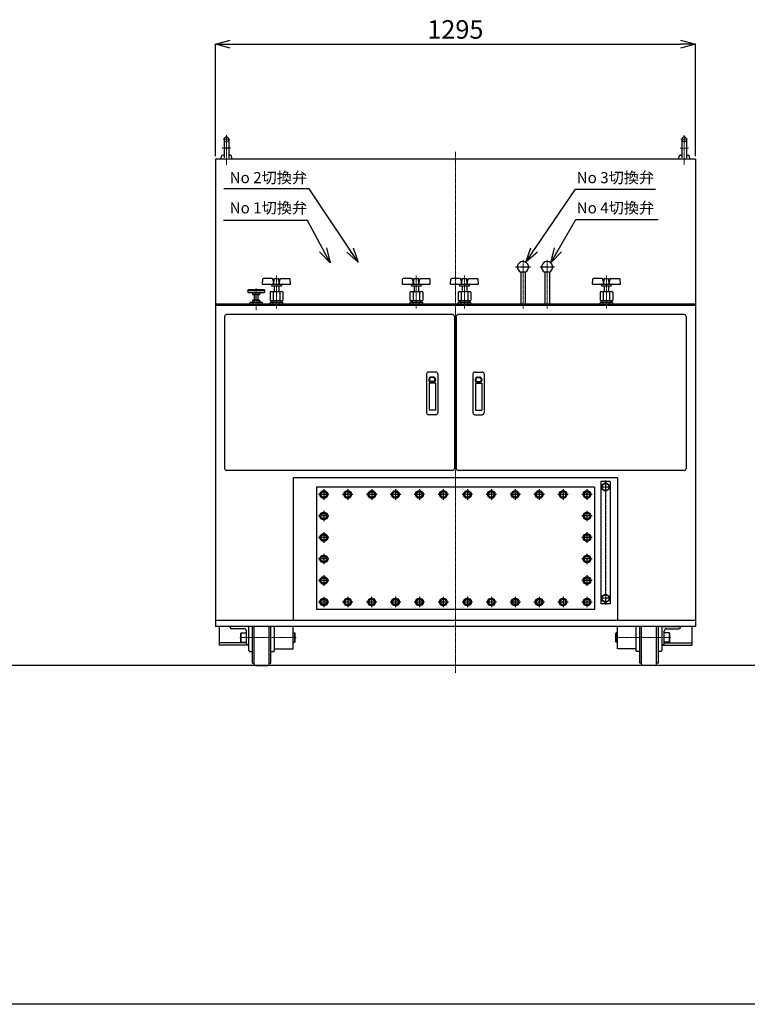
# Model space of a CAD drawing. Units: millimetres. Extents: x 15360 to 23547, y 952 to 6682.
# Drawn here: x 17399 to 19362, y 952 to 3607 of the extents above; entities that cross this region are included whole.
import ezdxf

# ---------------------------------------------------------------- set-up
doc = ezdxf.new("R2010")
doc.units = ezdxf.units.MM
doc.linetypes.add('CENTER', pattern=[50.8, 31.75, -6.35, 6.35, -6.35])
doc.linetypes.add('DASH2', pattern=[19.05, 12.7, -6.35])
doc.layers.add('002\u3000中心線', color=1, linetype='CENTER', lineweight=13)
doc.layers.add('005\u3000寸法', color=1, linetype='Continuous', lineweight=13)
doc.layers.add('図面枠', color=5, linetype='Continuous')
doc.layers.add('ﾚｲﾔ1', color=7, linetype='Continuous')
doc.styles.get("Standard").update_dxf_attribs({"font": 'arial.ttf', "height": 50})
doc.dimstyles.new('ISO-25', dxfattribs={"dimtxt": 2.5, "dimasz": 40, "dimexe": 1.245, "dimexo": 8, "dimgap": 8, "dimtad": 1, "dimdsep": 46, "dimtxsty": 'Standard', "dimblk": 'OPEN30', "dimcen": 2.5, "dimazin": 0, "dimtfac": 1, "dimtmove": 0, "dimatfit": 3, "dimldrblk": 'OPEN30', "dimfxl": 1, "dimarcsym": 0})

# ---------------------------------------------------------------- blocks, each defined once
blk = doc.blocks.new('_Open30')
at = {"color": 0, "linetype": 'ByBlock', "lineweight": -2}
for p, q in [((-1, 0.267949), (0, 0)), ((0, 0), (-1, -0.267949)), ((0, 0), (-1, 0))]:
    blk.add_line(p, q, dxfattribs=at)
blk = doc.blocks.new('*D44')
at = {"layer": '005\u3000寸法', "color": 0, "lineweight": -2, "transparency": 16777216}
for p, q in [((17926.8, 3238.4), (17926.8, 3541.6)), ((17966.8, 3540.4), (19181.8, 3540.4)), ((19221.8, 3238.4), (19221.8, 3541.6))]:
    blk.add_line(p, q, dxfattribs=at)
at = {"layer": 'Defpoints', "color": 0, "transparency": 16777216}
for p in [(19221.8, 3540.4), (17926.8, 3230.4), (19221.8, 3230.4)]:
    blk.add_point(p, dxfattribs=at)
at = {"layer": '005\u3000寸法', "color": 0, "lineweight": -2, "transparency": 16777216, "xscale": 40, "yscale": 40, "zscale": 40, "rotation": 180}
blk.add_blockref('_Open30', (17926.8, 3540.4), dxfattribs=at)
at = {"layer": '005\u3000寸法', "color": 0, "lineweight": -2, "transparency": 16777216, "xscale": 40, "yscale": 40, "zscale": 40}
blk.add_blockref('_Open30', (19221.8, 3540.4), dxfattribs=at)
at = {"layer": '005\u3000寸法', "color": 0, "transparency": 16777216, "insert": (18574.3, 3573.9), "char_height": 50, "attachment_point": 5}
blk.add_mtext('1295', dxfattribs=at)

msp = doc.modelspace()

# ---------------------------------------------------------------- linework, layer by layer
at = {"layer": '002\u3000中心線', "color": 1, "linetype": 'CENTER', "ltscale": 0.1}
for p, q in [((17956.823, 3215.754), (17956.823, 3295.025)), ((19191.823, 3215.754), (19191.823, 3295.025)), ((17966.311, 3284.151), (17947.335, 3284.151)), ((19182.335, 3284.151), (19201.311, 3284.151)), ((19180.573, 3260.401), (19203.073, 3260.401))]:
    msp.add_line(p, q, dxfattribs=at)
at = {"layer": '002\u3000中心線', "linetype": 'CENTER', "ltscale": 0.1}
for p, q in [((18574.323, 3250.401), (18574.323, 1845.401)), ((18756.823, 2959.502), (18756.823, 2828.128)), ((18821.823, 2959.502), (18821.823, 2828.128)), ((18091.823, 2916.574), (18091.823, 2828.128)), ((18468.823, 2916.574), (18468.823, 2828.128)), ((18598.823, 2916.574), (18598.823, 2828.128)), ((18981.823, 2916.574), (18981.823, 2828.128)), ((18036.823, 2881.417), (18036.823, 2823.56)), ((17992.823, 1940.401), (18144.823, 1940.401)), ((19155.823, 1940.401), (19003.823, 1940.401))]:
    msp.add_line(p, q, dxfattribs=at)
at = {"layer": '図面枠', "linetype": 'Continuous'}
msp.add_line((23547.072, 951.543), (15360.192, 951.543), dxfattribs=at)
at = {"layer": 'ﾚｲﾔ1', "color": 7}
for p, q in [((17950.573, 3284.151), (17950.573, 3234.469)), ((17963.073, 3284.151), (17963.073, 3234.469)), ((19185.573, 3284.151), (19185.573, 3234.469)), ((19198.073, 3284.151), (19198.073, 3234.469)), ((17950.573, 3242.043), (17945.695, 3241.373)), ((17950.573, 3241.401), (17946.103, 3241.401)), ((17963.073, 3242.043), (17967.951, 3241.373)), ((17967.543, 3241.401), (17963.073, 3241.401)), ((19185.573, 3242.043), (19180.695, 3241.373)), ((19181.103, 3241.401), (19185.573, 3241.401)), ((19198.073, 3242.043), (19202.951, 3241.373)), ((19198.073, 3241.401), (19202.543, 3241.401)), ((17926.823, 3230.401), (17926.823, 1970.401)), ((19221.823, 3230.401), (17926.823, 3230.401)), ((17941.823, 3230.401), (17943.139, 3238.862)), ((17971.823, 3230.401), (17970.507, 3238.862)), ((19176.823, 3230.401), (19178.139, 3238.862)), ((19206.823, 3230.401), (19205.507, 3238.862)), ((19221.823, 3230.401), (19221.823, 1970.401)), ((18750.823, 2925.854), (18750.823, 2839.601)), ((18762.823, 2925.854), (18750.823, 2925.854)), ((18762.823, 2925.854), (18762.823, 2839.601)), ((18815.823, 2925.854), (18815.823, 2839.601)), ((18827.823, 2925.854), (18815.823, 2925.854)), ((18827.823, 2925.854), (18827.823, 2839.601)), ((18054.323, 2893.601), (18054.759, 2906.668)), ((18080.066, 2908.601), (18056.757, 2908.601)), ((18082.867, 2902.253), (18082.036, 2906.95)), ((18083.823, 2893.601), (18084.478, 2906.701)), ((18084.822, 2893.551), (18085.479, 2906.701)), ((18086.476, 2908.601), (18097.171, 2908.601)), ((18098.824, 2893.551), (18098.167, 2906.701)), ((18099.823, 2893.601), (18099.168, 2906.701)), ((18100.779, 2902.253), (18101.61, 2906.95)), ((18103.58, 2908.601), (18126.889, 2908.601)), ((18129.323, 2893.601), (18128.887, 2906.668)), ((18431.323, 2893.601), (18431.759, 2906.668)), ((18457.066, 2908.601), (18433.757, 2908.601)), ((18459.867, 2902.253), (18459.036, 2906.95)), ((18460.823, 2893.601), (18461.478, 2906.701)), ((18461.822, 2893.551), (18462.479, 2906.701)), ((18463.476, 2908.601), (18474.171, 2908.601)), ((18475.824, 2893.551), (18475.167, 2906.701)), ((18476.823, 2893.601), (18476.168, 2906.701)), ((18477.779, 2902.253), (18478.61, 2906.95)), ((18480.58, 2908.601), (18503.889, 2908.601)), ((18506.323, 2893.601), (18505.887, 2906.668)), ((18561.323, 2893.601), (18561.759, 2906.668)), ((18587.066, 2908.601), (18563.757, 2908.601)), ((18589.867, 2902.253), (18589.036, 2906.95)), ((18590.823, 2893.601), (18591.478, 2906.701)), ((18591.822, 2893.551), (18592.479, 2906.701)), ((18593.476, 2908.601), (18604.171, 2908.601)), ((18605.824, 2893.551), (18605.167, 2906.701)), ((18606.823, 2893.601), (18606.168, 2906.701)), ((18607.779, 2902.253), (18608.61, 2906.95)), ((18610.58, 2908.601), (18633.889, 2908.601)), ((18636.323, 2893.601), (18635.887, 2906.668)), ((18944.323, 2893.601), (18944.759, 2906.668)), ((18970.066, 2908.601), (18946.757, 2908.601)), ((18972.867, 2902.253), (18972.036, 2906.95)), ((18973.823, 2893.601), (18974.478, 2906.701)), ((18974.822, 2893.551), (18975.479, 2906.701)), ((18976.476, 2908.601), (18987.171, 2908.601)), ((18988.824, 2893.551), (18988.167, 2906.701)), ((18989.823, 2893.601), (18989.168, 2906.701)), ((18990.779, 2902.253), (18991.61, 2906.95)), ((18993.58, 2908.601), (19016.889, 2908.601)), ((19019.323, 2893.601), (19018.887, 2906.668)), ((18014.323, 2877.744), (18015.323, 2878.744)), ((18014.323, 2877.744), (18014.323, 2871.744)), ((18014.323, 2877.744), (18059.323, 2877.744)), ((18014.323, 2871.744), (18015.323, 2870.744)), ((18014.323, 2871.744), (18059.323, 2871.744)), ((18015.323, 2878.744), (18058.323, 2878.744)), ((18015.323, 2870.744), (18058.323, 2870.744)), ((18026.823, 2870.744), (18026.823, 2866.244)), ((18046.823, 2870.744), (18046.823, 2866.244)), ((18054.323, 2893.601), (18129.323, 2893.601)), ((18059.323, 2877.744), (18058.323, 2878.744)), ((18059.323, 2871.744), (18058.323, 2870.744)), ((18059.323, 2877.744), (18059.323, 2871.744)), ((18074.503, 2872.262), (18076.823, 2873.601)), ((18074.503, 2872.262), (18074.503, 2849.601)), ((18076.823, 2873.601), (18106.823, 2873.601)), ((18078.073, 2893.601), (18078.073, 2890.601)), ((18080.073, 2888.601), (18103.573, 2888.601)), ((18083.163, 2872.262), (18083.163, 2849.601)), ((18085.823, 2888.601), (18085.823, 2873.601)), ((18097.823, 2888.601), (18097.823, 2873.601)), ((18100.483, 2872.262), (18100.483, 2849.601)), ((18105.573, 2893.601), (18105.573, 2890.601)), ((18109.144, 2872.262), (18106.823, 2873.601)), ((18109.144, 2872.262), (18109.144, 2849.601)), ((18431.323, 2893.601), (18506.323, 2893.601)), ((18451.503, 2872.262), (18453.823, 2873.601)), ((18451.503, 2872.262), (18451.503, 2849.601)), ((18453.823, 2873.601), (18483.823, 2873.601)), ((18455.073, 2893.601), (18455.073, 2890.601)), ((18457.073, 2888.601), (18480.573, 2888.601)), ((18460.163, 2872.262), (18460.163, 2849.601)), ((18462.823, 2888.601), (18462.823, 2873.601)), ((18474.823, 2888.601), (18474.823, 2873.601)), ((18477.483, 2872.262), (18477.483, 2849.601)), ((18482.573, 2893.601), (18482.573, 2890.601)), ((18486.144, 2872.262), (18483.823, 2873.601)), ((18486.144, 2872.262), (18486.144, 2849.601)), ((18561.323, 2893.601), (18636.323, 2893.601)), ((18581.503, 2872.262), (18583.823, 2873.601)), ((18581.503, 2872.262), (18581.503, 2849.601)), ((18583.823, 2873.601), (18613.823, 2873.601)), ((18585.073, 2893.601), (18585.073, 2890.601)), ((18587.073, 2888.601), (18610.573, 2888.601)), ((18590.163, 2872.262), (18590.163, 2849.601)), ((18592.823, 2888.601), (18592.823, 2873.601)), ((18604.823, 2888.601), (18604.823, 2873.601)), ((18607.483, 2872.262), (18607.483, 2849.601)), ((18612.573, 2893.601), (18612.573, 2890.601)), ((18616.144, 2872.262), (18613.823, 2873.601)), ((18616.144, 2872.262), (18616.144, 2849.601)), ((18944.323, 2893.601), (19019.323, 2893.601)), ((18964.503, 2872.262), (18966.823, 2873.601)), ((18964.503, 2872.262), (18964.503, 2849.601)), ((18966.823, 2873.601), (18996.823, 2873.601)), ((18968.073, 2893.601), (18968.073, 2890.601)), ((18970.073, 2888.601), (18993.573, 2888.601)), ((18973.163, 2872.262), (18973.163, 2849.601)), ((18975.823, 2888.601), (18975.823, 2873.601)), ((18987.823, 2888.601), (18987.823, 2873.601)), ((18990.483, 2872.262), (18990.483, 2849.601)), ((18995.573, 2893.601), (18995.573, 2890.601)), ((18999.144, 2872.262), (18996.823, 2873.601)), ((18999.144, 2872.262), (18999.144, 2849.601)), ((18019.503, 2843.262), (18021.823, 2844.601)), ((18019.503, 2840.941), (18019.503, 2843.262)), ((18021.823, 2844.601), (18051.823, 2844.601)), ((18026.823, 2866.244), (18027.323, 2865.744)), ((18026.823, 2866.244), (18046.823, 2866.244)), ((18027.008, 2849.842), (18028.323, 2850.601)), ((18027.008, 2849.842), (18027.008, 2845.361)), ((18027.008, 2845.361), (18028.323, 2844.601)), ((18027.323, 2865.744), (18046.323, 2865.744)), ((18028.163, 2840.941), (18028.163, 2843.262)), ((18028.323, 2850.601), (18045.323, 2850.601)), ((18031.823, 2865.744), (18031.823, 2850.601)), ((18031.916, 2849.842), (18031.916, 2845.361)), ((18032.573, 2865.744), (18032.573, 2850.601)), ((18041.073, 2865.744), (18041.073, 2850.601)), ((18041.731, 2849.842), (18041.731, 2845.361)), ((18041.823, 2865.744), (18041.823, 2850.601)), ((18046.638, 2849.842), (18045.323, 2850.601)), ((18046.638, 2845.361), (18045.323, 2844.601)), ((18045.483, 2840.941), (18045.483, 2843.262)), ((18046.323, 2865.744), (18046.823, 2866.244)), ((18046.638, 2849.842), (18046.638, 2845.361)), ((18054.144, 2843.262), (18051.823, 2844.601)), ((18054.144, 2840.941), (18054.144, 2843.262)), ((18074.503, 2849.601), (18109.144, 2849.601)), ((18074.503, 2843.262), (18076.823, 2844.601)), ((18074.503, 2840.941), (18074.503, 2843.262)), ((18076.823, 2844.601), (18106.823, 2844.601)), ((18079.323, 2849.601), (18079.323, 2844.601)), ((18080.323, 2849.601), (18080.323, 2844.601)), ((18083.163, 2840.941), (18083.163, 2843.262)), ((18100.483, 2840.941), (18100.483, 2843.262)), ((18103.323, 2849.601), (18103.323, 2844.601)), ((18104.323, 2849.601), (18104.323, 2844.601)), ((18109.144, 2843.262), (18106.823, 2844.601)), ((18109.144, 2840.941), (18109.144, 2843.262)), ((18451.503, 2849.601), (18486.144, 2849.601)), ((18451.503, 2843.262), (18453.823, 2844.601)), ((18451.503, 2840.941), (18451.503, 2843.262)), ((18453.823, 2844.601), (18483.823, 2844.601)), ((18456.323, 2849.601), (18456.323, 2844.601)), ((18457.323, 2849.601), (18457.323, 2844.601)), ((18460.163, 2840.941), (18460.163, 2843.262)), ((18477.483, 2840.941), (18477.483, 2843.262)), ((18480.323, 2849.601), (18480.323, 2844.601)), ((18481.323, 2849.601), (18481.323, 2844.601)), ((18486.144, 2843.262), (18483.823, 2844.601)), ((18486.144, 2840.941), (18486.144, 2843.262)), ((18581.503, 2849.601), (18616.144, 2849.601)), ((18581.503, 2843.262), (18583.823, 2844.601)), ((18581.503, 2840.941), (18581.503, 2843.262)), ((18583.823, 2844.601), (18613.823, 2844.601)), ((18586.323, 2849.601), (18586.323, 2844.601)), ((18587.323, 2849.601), (18587.323, 2844.601)), ((18590.163, 2840.941), (18590.163, 2843.262)), ((18607.483, 2840.941), (18607.483, 2843.262)), ((18610.323, 2849.601), (18610.323, 2844.601)), ((18611.323, 2849.601), (18611.323, 2844.601)), ((18616.144, 2843.262), (18613.823, 2844.601)), ((18616.144, 2840.941), (18616.144, 2843.262)), ((18964.503, 2849.601), (18999.144, 2849.601)), ((18964.503, 2843.262), (18966.823, 2844.601)), ((18964.503, 2840.941), (18964.503, 2843.262)), ((18966.823, 2844.601), (18996.823, 2844.601)), ((18969.323, 2849.601), (18969.323, 2844.601)), ((18970.323, 2849.601), (18970.323, 2844.601)), ((18973.163, 2840.941), (18973.163, 2843.262)), ((18990.483, 2840.941), (18990.483, 2843.262)), ((18993.323, 2849.601), (18993.323, 2844.601)), ((18994.323, 2849.601), (18994.323, 2844.601)), ((18999.144, 2843.262), (18996.823, 2844.601)), ((18999.144, 2840.941), (18999.144, 2843.262)), ((19221.823, 2839.601), (17926.823, 2839.601)), ((19221.823, 2836.401), (17926.823, 2836.401)), ((18019.503, 2840.941), (18021.823, 2839.601)), ((18021.823, 2839.601), (18051.823, 2839.601)), ((18054.144, 2840.941), (18051.823, 2839.601)), ((18074.503, 2840.941), (18076.823, 2839.601)), ((18076.823, 2839.601), (18106.823, 2839.601)), ((18109.144, 2840.941), (18106.823, 2839.601)), ((18451.503, 2840.941), (18453.823, 2839.601)), ((18453.823, 2839.601), (18483.823, 2839.601)), ((18486.144, 2840.941), (18483.823, 2839.601)), ((18581.503, 2840.941), (18583.823, 2839.601)), ((18583.823, 2839.601), (18613.823, 2839.601)), ((18616.144, 2840.941), (18613.823, 2839.601)), ((18964.503, 2840.941), (18966.823, 2839.601)), ((18966.823, 2839.601), (18996.823, 2839.601)), ((18999.144, 2840.941), (18996.823, 2839.601)), ((17951.823, 2806.401), (17951.823, 2396.401)), ((18566.823, 2811.401), (17956.823, 2811.401)), ((18571.823, 2806.401), (18571.823, 2396.401)), ((18576.823, 2806.401), (18576.823, 2396.401)), ((19191.823, 2811.401), (18581.823, 2811.401)), ((19196.823, 2806.401), (19196.823, 2396.401)), ((18521.823, 2656.401), (18501.823, 2656.401)), ((18626.823, 2656.401), (18646.823, 2656.401)), ((18496.823, 2651.401), (18496.823, 2546.401)), ((18502.823, 2636.401), (18502.823, 2633.401)), ((18504.323, 2636.401), (18504.323, 2633.401)), ((18517.323, 2631.401), (18506.323, 2631.401)), ((18517.323, 2629.901), (18506.323, 2629.901)), ((18514.323, 2642.901), (18509.323, 2642.901)), ((18514.323, 2641.401), (18509.323, 2641.401)), ((18519.323, 2636.401), (18519.323, 2633.401)), ((18520.823, 2636.401), (18520.823, 2633.401)), ((18526.823, 2651.401), (18526.823, 2546.401)), ((18621.823, 2651.401), (18621.823, 2546.401)), ((18627.823, 2636.401), (18627.823, 2633.401)), ((18629.323, 2636.401), (18629.323, 2633.401)), ((18631.323, 2631.401), (18642.323, 2631.401)), ((18631.323, 2629.901), (18642.323, 2629.901)), ((18634.323, 2642.901), (18639.323, 2642.901)), ((18634.323, 2641.401), (18639.323, 2641.401)), ((18644.323, 2636.401), (18644.323, 2633.401)), ((18645.823, 2636.401), (18645.823, 2633.401)), ((18651.823, 2651.401), (18651.823, 2546.401)), ((18520.323, 2626.401), (18503.323, 2626.401)), ((18503.323, 2626.401), (18503.323, 2553.401)), ((18520.323, 2626.401), (18520.323, 2553.401)), ((18628.323, 2626.401), (18628.323, 2553.401)), ((18628.323, 2626.401), (18645.323, 2626.401)), ((18645.323, 2626.401), (18645.323, 2553.401)), ((18520.323, 2553.401), (18503.323, 2553.401)), ((18628.323, 2553.401), (18645.323, 2553.401)), ((18521.823, 2541.401), (18501.823, 2541.401)), ((18626.823, 2541.401), (18646.823, 2541.401)), ((18566.823, 2391.401), (17956.823, 2391.401)), ((19191.823, 2391.401), (18581.823, 2391.401)), ((18136.823, 2371.401), (18136.823, 1986.401)), ((19011.823, 2371.401), (18136.823, 2371.401)), ((19011.823, 2371.401), (19011.823, 1986.401)), ((18949.323, 2346.401), (18199.323, 2346.401)), ((18199.323, 2346.401), (18199.323, 2016.401)), ((18949.323, 2346.401), (18949.323, 2016.401)), ((18991.823, 2361.401), (18966.823, 2361.401)), ((18966.823, 2361.401), (18966.823, 2031.401)), ((18991.823, 2361.401), (18991.823, 2031.401)), ((18991.823, 2031.401), (18966.823, 2031.401)), ((18949.323, 2016.401), (18199.323, 2016.401)), ((19221.823, 1986.401), (17926.823, 1986.401)), ((19221.823, 1970.401), (17926.823, 1970.401)), ((17936.823, 1970.401), (17936.823, 1920.401)), ((18016.823, 1970.401), (17966.823, 1970.401)), ((17966.823, 1968.901), (17966.823, 1970.401)), ((18016.823, 1905.401), (18016.823, 1970.401)), ((18026.823, 1871.401), (18026.823, 1970.401)), ((18031.823, 1868.401), (18031.823, 1970.401)), ((18071.823, 1868.401), (18071.823, 1970.401)), ((18076.823, 1871.401), (18076.823, 1970.401)), ((18086.823, 1905.401), (18086.823, 1970.401)), ((18136.823, 1910.401), (18136.823, 1970.401)), ((19011.823, 1910.401), (19011.823, 1970.401)), ((19061.823, 1905.401), (19061.823, 1970.401)), ((19071.823, 1871.401), (19071.823, 1970.401)), ((19076.823, 1868.401), (19076.823, 1970.401)), ((19116.823, 1868.401), (19116.823, 1970.401)), ((19121.823, 1871.401), (19121.823, 1970.401)), ((19131.823, 1970.401), (19181.823, 1970.401)), ((19131.823, 1905.401), (19131.823, 1970.401)), ((19181.823, 1968.901), (19181.823, 1970.401)), ((19211.823, 1970.401), (19211.823, 1920.401)), ((18004.323, 1964.401), (17971.323, 1964.401)), ((17995.823, 1951.901), (17996.823, 1952.901)), ((17995.823, 1928.901), (17995.823, 1951.901)), ((17996.823, 1952.901), (18010.823, 1952.901)), ((17996.823, 1927.901), (17996.823, 1952.901)), ((18010.823, 1924.901), (18010.823, 1957.901)), ((18136.823, 1952.901), (18140.823, 1952.901)), ((18141.823, 1951.901), (18140.823, 1952.901)), ((18140.823, 1927.901), (18140.823, 1952.901)), ((18141.823, 1928.901), (18141.823, 1951.901)), ((19006.823, 1951.901), (19007.823, 1952.901)), ((19006.823, 1928.901), (19006.823, 1951.901)), ((19011.823, 1952.901), (19007.823, 1952.901)), ((19007.823, 1927.901), (19007.823, 1952.901)), ((19137.823, 1924.901), (19137.823, 1957.901)), ((19151.823, 1952.901), (19137.823, 1952.901)), ((19144.323, 1964.401), (19177.323, 1964.401)), ((19152.823, 1951.901), (19151.823, 1952.901)), ((19151.823, 1927.901), (19151.823, 1952.901)), ((19152.823, 1928.901), (19152.823, 1951.901)), ((18010.823, 1926.401), (17936.823, 1926.401)), ((18016.073, 1920.401), (17936.823, 1920.401)), ((17996.823, 1927.901), (17995.823, 1928.901)), ((17996.823, 1927.901), (18010.823, 1927.901)), ((18016.823, 1920.401), (18015.323, 1920.401)), ((18136.823, 1927.901), (18140.823, 1927.901)), ((18140.823, 1927.901), (18141.823, 1928.901)), ((19007.823, 1927.901), (19006.823, 1928.901)), ((19011.823, 1927.901), (19007.823, 1927.901)), ((19131.823, 1920.401), (19133.323, 1920.401)), ((19132.573, 1920.401), (19211.823, 1920.401)), ((19151.823, 1927.901), (19137.823, 1927.901)), ((19137.823, 1926.401), (19211.823, 1926.401)), ((19151.823, 1927.901), (19152.823, 1928.901)), ((18016.823, 1905.401), (18018.823, 1903.401)), ((18018.823, 1903.401), (18026.823, 1903.401)), ((18076.823, 1903.401), (18084.823, 1903.401)), ((18084.823, 1903.401), (18086.823, 1905.401)), ((18086.823, 1910.401), (18136.823, 1910.401)), ((19061.823, 1910.401), (19011.823, 1910.401)), ((19063.823, 1903.401), (19061.823, 1905.401)), ((19071.823, 1903.401), (19063.823, 1903.401)), ((19129.823, 1903.401), (19121.823, 1903.401)), ((19131.823, 1905.401), (19129.823, 1903.401)), ((18026.823, 1871.401), (18031.823, 1871.401)), ((18034.823, 1865.401), (18068.823, 1865.401)), ((18071.823, 1871.401), (18076.823, 1871.401)), ((19076.823, 1871.401), (19071.823, 1871.401)), ((19113.823, 1865.401), (19079.823, 1865.401)), ((19121.823, 1871.401), (19116.823, 1871.401))]:
    msp.add_line(p, q, dxfattribs=at)
at = {"layer": 'ﾚｲﾔ1', "color": 7, "linetype": 'CENTER', "ltscale": 0.1}
for p, q in [((17968.073, 3260.401), (17945.573, 3260.401)), ((18776.724, 2939.601), (18736.922, 2939.601)), ((18841.724, 2939.601), (18801.922, 2939.601)), ((18979.323, 2364.401), (18979.323, 2028.401)), ((18219.323, 2340.453), (18219.323, 2312.35)), ((18283.823, 2340.453), (18283.823, 2312.35)), ((18348.948, 2340.453), (18348.948, 2312.35)), ((18412.823, 2340.453), (18412.823, 2312.35)), ((18477.323, 2340.453), (18477.323, 2312.35)), ((18541.823, 2340.453), (18541.823, 2312.35)), ((18606.823, 2340.453), (18606.823, 2312.35)), ((18671.323, 2340.453), (18671.323, 2312.35)), ((18735.823, 2340.453), (18735.823, 2312.35)), ((18800.323, 2340.453), (18800.323, 2312.35)), ((18864.823, 2340.453), (18864.823, 2312.35)), ((18929.323, 2340.453), (18929.323, 2312.35)), ((18991.823, 2346.401), (18966.823, 2346.401)), ((18233.375, 2326.401), (18205.271, 2326.401)), ((18297.875, 2326.401), (18269.771, 2326.401)), ((18363, 2326.401), (18334.896, 2326.401)), ((18426.875, 2326.401), (18398.771, 2326.401)), ((18491.375, 2326.401), (18463.271, 2326.401)), ((18555.875, 2326.401), (18527.771, 2326.401)), ((18620.875, 2326.401), (18592.771, 2326.401)), ((18685.375, 2326.401), (18657.271, 2326.401)), ((18749.875, 2326.401), (18721.771, 2326.401)), ((18814.375, 2326.401), (18786.271, 2326.401)), ((18878.875, 2326.401), (18850.771, 2326.401)), ((18943.375, 2326.401), (18915.271, 2326.401)), ((18233.375, 2268.401), (18205.271, 2268.401)), ((18219.323, 2282.453), (18219.323, 2254.35)), ((18943.375, 2268.401), (18915.271, 2268.401)), ((18929.323, 2282.453), (18929.323, 2254.35)), ((18233.375, 2210.401), (18205.271, 2210.401)), ((18219.323, 2224.453), (18219.323, 2196.35)), ((18943.375, 2210.401), (18915.271, 2210.401)), ((18929.323, 2224.453), (18929.323, 2196.35)), ((18233.375, 2152.401), (18205.271, 2152.401)), ((18219.323, 2166.453), (18219.323, 2138.35)), ((18943.375, 2152.401), (18915.271, 2152.401)), ((18929.323, 2166.453), (18929.323, 2138.35)), ((18219.323, 2108.453), (18219.323, 2080.35)), ((18929.323, 2108.453), (18929.323, 2080.35)), ((18233.375, 2094.401), (18205.271, 2094.401)), ((18943.375, 2094.401), (18915.271, 2094.401)), ((18219.323, 2050.453), (18219.323, 2022.35)), ((18283.823, 2050.453), (18283.823, 2022.35)), ((18348.323, 2050.453), (18348.323, 2022.35)), ((18412.823, 2050.453), (18412.823, 2022.35)), ((18477.323, 2050.453), (18477.323, 2022.35)), ((18541.823, 2050.453), (18541.823, 2022.35)), ((18606.823, 2050.453), (18606.823, 2022.35)), ((18671.323, 2050.453), (18671.323, 2022.35)), ((18735.823, 2050.453), (18735.823, 2022.35)), ((18800.323, 2050.453), (18800.323, 2022.35)), ((18864.823, 2050.453), (18864.823, 2022.35)), ((18929.323, 2050.453), (18929.323, 2022.35)), ((18991.823, 2046.401), (18966.823, 2046.401)), ((18233.375, 2036.401), (18205.271, 2036.401)), ((18297.875, 2036.401), (18269.771, 2036.401)), ((18362.375, 2036.401), (18334.271, 2036.401)), ((18426.875, 2036.401), (18398.771, 2036.401)), ((18491.375, 2036.401), (18463.271, 2036.401)), ((18555.875, 2036.401), (18527.771, 2036.401)), ((18620.875, 2036.401), (18592.771, 2036.401)), ((18685.375, 2036.401), (18657.271, 2036.401)), ((18749.875, 2036.401), (18721.771, 2036.401)), ((18814.375, 2036.401), (18786.271, 2036.401)), ((18878.875, 2036.401), (18850.771, 2036.401)), ((18943.375, 2036.401), (18915.271, 2036.401))]:
    msp.add_line(p, q, dxfattribs=at)
at = {"layer": 'ﾚｲﾔ1'}
msp.add_line((23169.082, 1865.401), (15926.892, 1865.401), dxfattribs=at)
at = {"layer": 'ﾚｲﾔ1', "color": 7}
for points in [[(18969.823, 2340.916), (18979.323, 2335.432), (18988.823, 2340.916), (18988.823, 2351.886), (18979.323, 2357.371), (18969.823, 2351.886)], [(18210.823, 2321.494), (18219.323, 2316.586), (18227.823, 2321.494), (18227.823, 2331.309), (18219.323, 2336.216), (18210.823, 2331.309)], [(18275.323, 2321.494), (18283.823, 2316.586), (18292.323, 2321.494), (18292.323, 2331.309), (18283.823, 2336.216), (18275.323, 2331.309)], [(18340.448, 2321.494), (18348.948, 2316.586), (18357.448, 2321.494), (18357.448, 2331.309), (18348.948, 2336.216), (18340.448, 2331.309)], [(18404.323, 2321.494), (18412.823, 2316.586), (18421.323, 2321.494), (18421.323, 2331.309), (18412.823, 2336.216), (18404.323, 2331.309)], [(18468.823, 2321.494), (18477.323, 2316.586), (18485.823, 2321.494), (18485.823, 2331.309), (18477.323, 2336.216), (18468.823, 2331.309)], [(18533.323, 2321.494), (18541.823, 2316.586), (18550.323, 2321.494), (18550.323, 2331.309), (18541.823, 2336.216), (18533.323, 2331.309)], [(18598.323, 2321.494), (18606.823, 2316.586), (18615.323, 2321.494), (18615.323, 2331.309), (18606.823, 2336.216), (18598.323, 2331.309)], [(18662.823, 2321.494), (18671.323, 2316.586), (18679.823, 2321.494), (18679.823, 2331.309), (18671.323, 2336.216), (18662.823, 2331.309)], [(18727.323, 2321.494), (18735.823, 2316.586), (18744.323, 2321.494), (18744.323, 2331.309), (18735.823, 2336.216), (18727.323, 2331.309)], [(18791.823, 2321.494), (18800.323, 2316.586), (18808.823, 2321.494), (18808.823, 2331.309), (18800.323, 2336.216), (18791.823, 2331.309)], [(18856.323, 2321.494), (18864.823, 2316.586), (18873.323, 2321.494), (18873.323, 2331.309), (18864.823, 2336.216), (18856.323, 2331.309)], [(18920.823, 2321.494), (18929.323, 2316.586), (18937.823, 2321.494), (18937.823, 2331.309), (18929.323, 2336.216), (18920.823, 2331.309)], [(18210.823, 2263.494), (18219.323, 2258.586), (18227.823, 2263.494), (18227.823, 2273.309), (18219.323, 2278.216), (18210.823, 2273.309)], [(18920.823, 2263.494), (18929.323, 2258.586), (18937.823, 2263.494), (18937.823, 2273.309), (18929.323, 2278.216), (18920.823, 2273.309)], [(18210.823, 2205.494), (18219.323, 2200.586), (18227.823, 2205.494), (18227.823, 2215.309), (18219.323, 2220.216), (18210.823, 2215.309)], [(18920.823, 2205.494), (18929.323, 2200.586), (18937.823, 2205.494), (18937.823, 2215.309), (18929.323, 2220.216), (18920.823, 2215.309)], [(18210.823, 2147.494), (18219.323, 2142.586), (18227.823, 2147.494), (18227.823, 2157.309), (18219.323, 2162.216), (18210.823, 2157.309)], [(18920.823, 2147.494), (18929.323, 2142.586), (18937.823, 2147.494), (18937.823, 2157.309), (18929.323, 2162.216), (18920.823, 2157.309)], [(18210.823, 2089.494), (18219.323, 2084.586), (18227.823, 2089.494), (18227.823, 2099.309), (18219.323, 2104.216), (18210.823, 2099.309)], [(18920.823, 2089.494), (18929.323, 2084.586), (18937.823, 2089.494), (18937.823, 2099.309), (18929.323, 2104.216), (18920.823, 2099.309)], [(18210.823, 2031.494), (18219.323, 2026.586), (18227.823, 2031.494), (18227.823, 2041.309), (18219.323, 2046.216), (18210.823, 2041.309)], [(18275.323, 2031.494), (18283.823, 2026.586), (18292.323, 2031.494), (18292.323, 2041.309), (18283.823, 2046.216), (18275.323, 2041.309)], [(18339.823, 2031.494), (18348.323, 2026.586), (18356.823, 2031.494), (18356.823, 2041.309), (18348.323, 2046.216), (18339.823, 2041.309)], [(18404.323, 2031.494), (18412.823, 2026.586), (18421.323, 2031.494), (18421.323, 2041.309), (18412.823, 2046.216), (18404.323, 2041.309)], [(18468.823, 2031.494), (18477.323, 2026.586), (18485.823, 2031.494), (18485.823, 2041.309), (18477.323, 2046.216), (18468.823, 2041.309)], [(18533.323, 2031.494), (18541.823, 2026.586), (18550.323, 2031.494), (18550.323, 2041.309), (18541.823, 2046.216), (18533.323, 2041.309)], [(18598.323, 2031.494), (18606.823, 2026.586), (18615.323, 2031.494), (18615.323, 2041.309), (18606.823, 2046.216), (18598.323, 2041.309)], [(18662.823, 2031.494), (18671.323, 2026.586), (18679.823, 2031.494), (18679.823, 2041.309), (18671.323, 2046.216), (18662.823, 2041.309)], [(18727.323, 2031.494), (18735.823, 2026.586), (18744.323, 2031.494), (18744.323, 2041.309), (18735.823, 2046.216), (18727.323, 2041.309)], [(18791.823, 2031.494), (18800.323, 2026.586), (18808.823, 2031.494), (18808.823, 2041.309), (18800.323, 2046.216), (18791.823, 2041.309)], [(18856.323, 2031.494), (18864.823, 2026.586), (18873.323, 2031.494), (18873.323, 2041.309), (18864.823, 2046.216), (18856.323, 2041.309)], [(18920.823, 2031.494), (18929.323, 2026.586), (18937.823, 2031.494), (18937.823, 2041.309), (18929.323, 2046.216), (18920.823, 2041.309)], [(18969.823, 2040.916), (18979.323, 2035.432), (18988.823, 2040.916), (18988.823, 2051.886), (18979.323, 2057.371), (18969.823, 2051.886)]]:
    msp.add_lwpolyline(points, close=True, dxfattribs=at)
for centre, radius in [((18219.323, 2326.401), 10.5), ((18283.823, 2326.401), 10.5), ((18348.948, 2326.401), 10.5), ((18412.823, 2326.401), 10.5), ((18477.323, 2326.401), 10.5), ((18541.823, 2326.401), 10.5), ((18606.823, 2326.401), 10.5), ((18671.323, 2326.401), 10.5), ((18735.823, 2326.401), 10.5), ((18800.323, 2326.401), 10.5), ((18864.823, 2326.401), 10.5), ((18929.323, 2326.401), 10.5), ((18979.323, 2346.401), 9.5), ((18219.323, 2326.401), 8.5), ((18219.323, 2326.401), 7.5), ((18283.823, 2326.401), 8.5), ((18283.823, 2326.401), 7.5), ((18348.948, 2326.401), 8.5), ((18348.948, 2326.401), 7.5), ((18412.823, 2326.401), 8.5), ((18412.823, 2326.401), 7.5), ((18477.323, 2326.401), 8.5), ((18477.323, 2326.401), 7.5), ((18541.823, 2326.401), 8.5), ((18541.823, 2326.401), 7.5), ((18606.823, 2326.401), 8.5), ((18606.823, 2326.401), 7.5), ((18671.323, 2326.401), 8.5), ((18671.323, 2326.401), 7.5), ((18735.823, 2326.401), 8.5), ((18735.823, 2326.401), 7.5), ((18800.323, 2326.401), 8.5), ((18800.323, 2326.401), 7.5), ((18864.823, 2326.401), 8.5), ((18864.823, 2326.401), 7.5), ((18929.323, 2326.401), 8.5), ((18929.323, 2326.401), 7.5), ((18219.323, 2268.401), 10.5), ((18219.323, 2268.401), 8.5), ((18219.323, 2268.401), 7.5), ((18929.323, 2268.401), 10.5), ((18929.323, 2268.401), 8.5), ((18929.323, 2268.401), 7.5), ((18219.323, 2210.401), 10.5), ((18219.323, 2210.401), 8.5), ((18219.323, 2210.401), 7.5), ((18929.323, 2210.401), 10.5), ((18929.323, 2210.401), 8.5), ((18929.323, 2210.401), 7.5), ((18219.323, 2152.401), 10.5), ((18219.323, 2152.401), 8.5), ((18219.323, 2152.401), 7.5), ((18929.323, 2152.401), 10.5), ((18929.323, 2152.401), 8.5), ((18929.323, 2152.401), 7.5), ((18219.323, 2094.401), 10.5), ((18219.323, 2094.401), 8.5), ((18219.323, 2094.401), 7.5), ((18929.323, 2094.401), 10.5), ((18929.323, 2094.401), 8.5), ((18929.323, 2094.401), 7.5), ((18219.323, 2036.401), 10.5), ((18219.323, 2036.401), 8.5), ((18283.823, 2036.401), 10.5), ((18283.823, 2036.401), 8.5), ((18348.323, 2036.401), 10.5), ((18348.323, 2036.401), 8.5), ((18412.823, 2036.401), 10.5), ((18412.823, 2036.401), 8.5), ((18477.323, 2036.401), 10.5), ((18477.323, 2036.401), 8.5), ((18541.823, 2036.401), 10.5), ((18541.823, 2036.401), 8.5), ((18606.823, 2036.401), 10.5), ((18606.823, 2036.401), 8.5), ((18671.323, 2036.401), 10.5), ((18671.323, 2036.401), 8.5), ((18735.823, 2036.401), 10.5), ((18735.823, 2036.401), 8.5), ((18800.323, 2036.401), 10.5), ((18800.323, 2036.401), 8.5), ((18864.823, 2036.401), 10.5), ((18864.823, 2036.401), 8.5), ((18929.323, 2036.401), 10.5), ((18929.323, 2036.401), 8.5), ((18979.323, 2046.401), 9.5), ((18219.323, 2036.401), 7.5), ((18283.823, 2036.401), 7.5), ((18348.323, 2036.401), 7.5), ((18412.823, 2036.401), 7.5), ((18477.323, 2036.401), 7.5), ((18541.823, 2036.401), 7.5), ((18606.823, 2036.401), 7.5), ((18671.323, 2036.401), 7.5), ((18735.823, 2036.401), 7.5), ((18800.323, 2036.401), 7.5), ((18864.823, 2036.401), 7.5), ((18929.323, 2036.401), 7.5)]:
    msp.add_circle(centre, radius, dxfattribs=at)
for centre, radius, start, end in [((17956.823, 3284.151), 6.25, 0, 180), ((19191.823, 3284.151), 6.25, 0, 180), ((17946.103, 3238.401), 3, 90, 171.158941), ((17967.543, 3238.401), 3, 8.841059, 90), ((19181.103, 3238.401), 3, 90, 171.158941), ((19202.543, 3238.401), 3, 8.841059, 90), ((18756.823, 2939.601), 15, 293.578178, 246.421822), ((18821.823, 2939.601), 15, 293.578178, 246.421822), ((18056.757, 2906.601), 2, 90, 178.090848), ((18080.066, 2906.601), 2, 10.033673, 90), ((18084.836, 2902.601), 2, 190.033673, 250.801988), ((18086.476, 2906.601), 2, 90, 177.137595), ((18087.477, 2906.601), 2, 90, 177.137595), ((18096.169, 2906.601), 2, 2.862405, 90), ((18097.171, 2906.601), 2, 2.862405, 90), ((18098.81, 2902.601), 2, 289.198012, 349.966327), ((18103.58, 2906.601), 2, 90, 169.966327), ((18126.889, 2906.601), 2, 1.909152, 90), ((18433.757, 2906.601), 2, 90, 178.090848), ((18457.066, 2906.601), 2, 10.033673, 90), ((18461.836, 2902.601), 2, 190.033673, 250.801988), ((18463.476, 2906.601), 2, 90, 177.137595), ((18464.477, 2906.601), 2, 90, 177.137595), ((18473.169, 2906.601), 2, 2.862405, 90), ((18474.171, 2906.601), 2, 2.862405, 90), ((18475.81, 2902.601), 2, 289.198012, 349.966327), ((18480.58, 2906.601), 2, 90, 169.966327), ((18503.889, 2906.601), 2, 1.909152, 90), ((18563.757, 2906.601), 2, 90, 178.090848), ((18587.066, 2906.601), 2, 10.033673, 90), ((18591.836, 2902.601), 2, 190.033673, 250.801988), ((18593.476, 2906.601), 2, 90, 177.137595), ((18594.477, 2906.601), 2, 90, 177.137595), ((18603.169, 2906.601), 2, 2.862405, 90), ((18604.171, 2906.601), 2, 2.862405, 90), ((18605.81, 2902.601), 2, 289.198012, 349.966327), ((18610.58, 2906.601), 2, 90, 169.966327), ((18633.889, 2906.601), 2, 1.909152, 90), ((18946.757, 2906.601), 2, 90, 178.090848), ((18970.066, 2906.601), 2, 10.033673, 90), ((18974.836, 2902.601), 2, 190.033673, 250.801988), ((18976.476, 2906.601), 2, 90, 177.137595), ((18977.477, 2906.601), 2, 90, 177.137595), ((18986.169, 2906.601), 2, 2.862405, 90), ((18987.171, 2906.601), 2, 2.862405, 90), ((18988.81, 2902.601), 2, 289.198012, 349.966327), ((18993.58, 2906.601), 2, 90, 169.966327), ((19016.889, 2906.601), 2, 1.909152, 90), ((18073.185, 2840.716), 33.086, 72.447955, 83.68712), ((18080.073, 2890.601), 2, 180, 270), ((18091.823, 2844.941), 28.66, 72.412046, 107.587954), ((18110.461, 2840.716), 33.086, 96.31288, 107.552045), ((18103.573, 2890.601), 2, 270, 0), ((18450.185, 2840.716), 33.086, 72.447955, 83.68712), ((18457.073, 2890.601), 2, 180, 270), ((18468.823, 2844.941), 28.66, 72.412046, 107.587954), ((18487.461, 2840.716), 33.086, 96.31288, 107.552045), ((18480.573, 2890.601), 2, 270, 0), ((18580.185, 2840.716), 33.086, 72.447955, 83.68712), ((18587.073, 2890.601), 2, 180, 270), ((18598.823, 2844.941), 28.66, 72.412046, 107.587954), ((18617.461, 2840.716), 33.086, 96.31288, 107.552045), ((18610.573, 2890.601), 2, 270, 0), ((18963.185, 2840.716), 33.086, 72.447955, 83.68712), ((18970.073, 2890.601), 2, 180, 270), ((18981.823, 2844.941), 28.66, 72.412046, 107.587954), ((19000.461, 2840.716), 33.086, 96.31288, 107.552045), ((18993.573, 2890.601), 2, 270, 0), ((18018.185, 2811.716), 33.086, 72.447955, 83.68712), ((18036.823, 2815.941), 28.66, 72.412046, 107.587954), ((18027.032, 2835.612), 15.045, 71.058098, 85.076976), ((18027.737, 2856.255), 11.668, 272.879611, 290.985314), ((18036.823, 2834.361), 16.241, 72.412046, 107.587954), ((18036.823, 2860.842), 16.241, 252.412046, 287.587954), ((18046.614, 2835.612), 15.045, 94.923024, 108.941902), ((18045.909, 2856.255), 11.668, 249.014686, 267.120389), ((18055.461, 2811.716), 33.086, 96.31288, 107.552045), ((18073.185, 2811.716), 33.086, 72.447955, 83.68712), ((18091.823, 2815.941), 28.66, 72.412046, 107.587954), ((18110.461, 2811.716), 33.086, 96.31288, 107.552045), ((18450.185, 2811.716), 33.086, 72.447955, 83.68712), ((18468.823, 2815.941), 28.66, 72.412046, 107.587954), ((18487.461, 2811.716), 33.086, 96.31288, 107.552045), ((18580.185, 2811.716), 33.086, 72.447955, 83.68712), ((18598.823, 2815.941), 28.66, 72.412046, 107.587954), ((18617.461, 2811.716), 33.086, 96.31288, 107.552045), ((18963.185, 2811.716), 33.086, 72.447955, 83.68712), ((18981.823, 2815.941), 28.66, 72.412046, 107.587954), ((19000.461, 2811.716), 33.086, 96.31288, 107.552045), ((18018.185, 2872.487), 33.086, 276.31288, 287.552045), ((18036.823, 2868.262), 28.66, 252.412046, 287.587954), ((18055.461, 2872.487), 33.086, 252.447955, 263.68712), ((18073.185, 2872.487), 33.086, 276.31288, 287.552045), ((18091.823, 2868.262), 28.66, 252.412046, 287.587954), ((18110.461, 2872.487), 33.086, 252.447955, 263.68712), ((18450.185, 2872.487), 33.086, 276.31288, 287.552045), ((18468.823, 2868.262), 28.66, 252.412046, 287.587954), ((18487.461, 2872.487), 33.086, 252.447955, 263.68712), ((18580.185, 2872.487), 33.086, 276.31288, 287.552045), ((18598.823, 2868.262), 28.66, 252.412046, 287.587954), ((18617.461, 2872.487), 33.086, 252.447955, 263.68712), ((18963.185, 2872.487), 33.086, 276.31288, 287.552045), ((18981.823, 2868.262), 28.66, 252.412046, 287.587954), ((19000.461, 2872.487), 33.086, 252.447955, 263.68712), ((17956.823, 2806.401), 5, 90, 180), ((18566.823, 2806.401), 5, 0, 90), ((18581.823, 2806.401), 5, 90, 180), ((19191.823, 2806.401), 5, 0, 90), ((18501.823, 2651.401), 5, 90, 180), ((18521.823, 2651.401), 5, 0, 90), ((18626.823, 2651.401), 5, 90, 180), ((18646.823, 2651.401), 5, 0, 90), ((18509.323, 2636.401), 6.5, 90, 180), ((18506.323, 2633.401), 3.5, 180, 270), ((18509.323, 2636.401), 5, 90, 180), ((18506.323, 2633.401), 2, 180, 270), ((18514.323, 2636.401), 6.5, 0, 90), ((18514.323, 2636.401), 5, 0, 90), ((18517.323, 2633.401), 2, 270, 0), ((18517.323, 2633.401), 3.5, 270, 0), ((18634.323, 2636.401), 6.5, 90, 180), ((18631.323, 2633.401), 3.5, 180, 270), ((18634.323, 2636.401), 5, 90, 180), ((18631.323, 2633.401), 2, 180, 270), ((18639.323, 2636.401), 6.5, 0, 90), ((18639.323, 2636.401), 5, 0, 90), ((18642.323, 2633.401), 2, 270, 0), ((18642.323, 2633.401), 3.5, 270, 0), ((18501.823, 2546.401), 5, 180, 270), ((18521.823, 2546.401), 5, 270, 0), ((18626.823, 2546.401), 5, 180, 270), ((18646.823, 2546.401), 5, 270, 0), ((17956.823, 2396.401), 5, 180, 270), ((18566.823, 2396.401), 5, 270, 0), ((18581.823, 2396.401), 5, 180, 270), ((19191.823, 2396.401), 5, 270, 0), ((17971.323, 1968.901), 4.5, 180, 270), ((19177.323, 1968.901), 4.5, 270, 0), ((18004.323, 1957.901), 6.5, 0, 90), ((19144.323, 1957.901), 6.5, 90, 180), ((18015.323, 1924.901), 4.5, 180, 270), ((19133.323, 1924.901), 4.5, 270, 0), ((18034.823, 1868.401), 3, 180, 270), ((18068.823, 1868.401), 3, 270, 0), ((19079.823, 1868.401), 3, 180, 270), ((19113.823, 1868.401), 3, 270, 0)]:
    msp.add_arc(centre, radius, start, end, dxfattribs=at)
at = {"layer": 'ﾚｲﾔ1', "color": 7, "linetype": 'DASH2', "ltscale": 0.1}
for centre in [(17956.823, 3284.151), (19191.823, 3284.151)]:
    msp.add_arc(centre, 6.25, 180, 0, dxfattribs=at)

# ---------------------------------------------------------------- texts
at = {"layer": 'ﾚｲﾔ1', "color": 0, "char_height": 30, "width": 294.29508, "attachment_point": 1}
for s, insert in [('{No 2切換弁}', (17965.414, 3195.868)), ('{No 3切換弁}', (18901.538, 3195.868)), ('{No 1切換弁}', (17965.414, 3114.35)), ('{No 4切換弁}', (18901.538, 3114.35))]:
    msp.add_mtext(s, dxfattribs=dict(at, insert=insert))

# ---------------------------------------------------------------- dimensions: what is measured, and where the dimension line sits
at = {"layer": '005\u3000寸法'}
dim = msp.add_linear_dim(base=(19221.823, 3540.401), p1=(17926.823, 3230.401), p2=(19221.823, 3230.401), dimstyle='ISO-25', dxfattribs=at)
dim.commit()
dim.dimension.update_dxf_attribs({"geometry": '*D44', "text_midpoint": (18574.323, 3573.926)})

# ---------------------------------------------------------------- leaders
at = {"layer": 'ﾚｲﾔ1', "color": 0}
for points in [[(18312.269, 2952.56), (18179.86, 3150.187), (17950.048, 3150.187)], [(18764.081, 2952.728), (18897.998, 3150.082), (19113.935, 3150.082)], [(18236.23, 2950.727), (18175.524, 3065.199), (17949.18, 3065.199)], [(18831.391, 2951.153), (18898.865, 3067.696), (19121.74, 3067.696)]]:
    msp.add_leader(points, dimstyle='ISO-25', dxfattribs=at)

doc.saveas('drawing.dxf')
